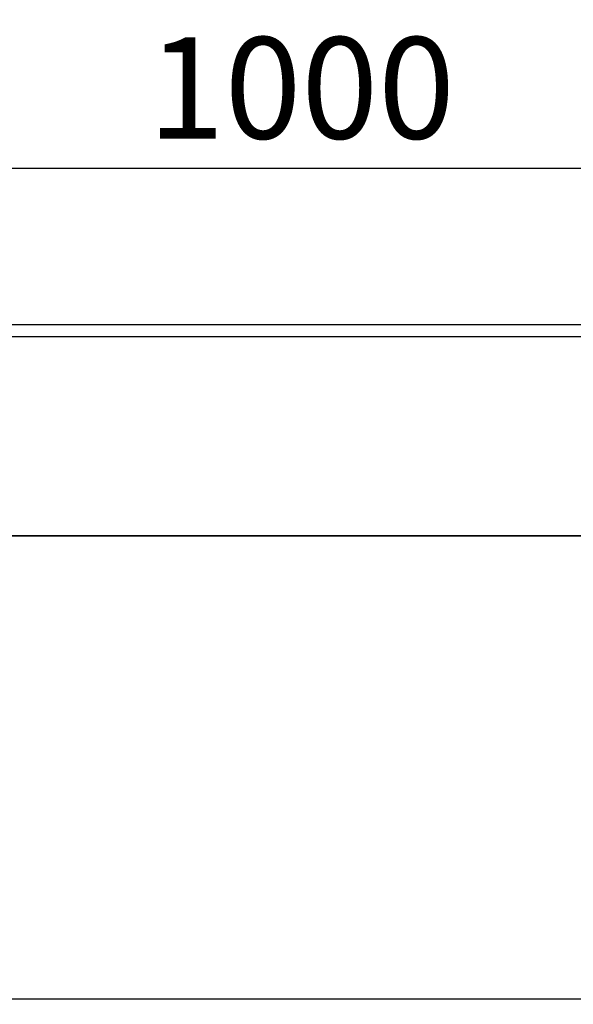
# Model space of a CAD drawing. Units: millimetres. Extents: x 8 to 458, y 1 to 291.
# Drawn here: x 130 to 150, y 234 to 270 of the extents above; entities that cross this region are included whole.
import ezdxf

# ---------------------------------------------------------------- set-up
doc = ezdxf.new("R2010")
doc.units = ezdxf.units.MM
doc.layers.add('FORMAT', color=7, linetype='Continuous')
doc.styles.add('SLDTEXTSTYLE1', font='TXT', dxfattribs={"width": 0.7})
doc.dimstyles.new('SLDDIMSTYLE1', dxfattribs={"dimtxt": 3.393075, "dimasz": 3.5, "dimexe": 0, "dimexo": 0.0625, "dimgap": 0.848269, "dimtad": 1, "dimlfac": 5, "dimrnd": 1e-09, "dimzin": 12, "dimdsep": 46, "dimtxsty": 'SLDTEXTSTYLE1', "dimsah": 1, "dimcen": 0.09, "dimadec": 0, "dimazin": 3, "dimtfac": 1, "dimtofl": 0, "dimtmove": 0, "dimatfit": 3, "dimfxl": 1, "dimfrac": 2, "dimtolj": 1, "dimtzin": 12, "dimarcsym": 0})

# ---------------------------------------------------------------- blocks, each defined once
blk = doc.blocks.new('_D_1')
at = {"layer": 'FORMAT'}
for p, q in [((39.627, 255.736), (39.627, 265.262)), ((239.627, 255.736), (239.627, 265.262)), ((39.627, 264.262), (239.627, 264.262))]:
    blk.add_line(p, q, dxfattribs=at)
for points in [[(39.627, 264.262), (43.127, 263.762), (43.127, 264.762)], [(239.627, 264.262), (236.127, 264.762), (236.127, 263.762)]]:
    blk.add_solid(points, dxfattribs=at)
at = {"layer": 'FORMAT', "insert": (134.735, 269.037), "char_height": 3.7042, "attachment_point": 1, "style": 'SLDTEXTSTYLE1'}
blk.add_mtext('1000', dxfattribs=at)
blk = doc.blocks.new('_D_2')
at = {"layer": 'FORMAT'}
for p, q in [((37.627, 230.929), (37.627, 271.518)), ((239.627, 255.736), (239.627, 271.518)), ((239.627, 270.518), (37.627, 270.518))]:
    blk.add_line(p, q, dxfattribs=at)
for points in [[(37.627, 270.518), (41.127, 270.018), (41.127, 271.018)], [(239.627, 270.518), (236.127, 271.018), (236.127, 270.018)]]:
    blk.add_solid(points, dxfattribs=at)
at = {"layer": 'FORMAT', "insert": (135.095, 275.293), "char_height": 3.7042, "attachment_point": 1, "style": 'SLDTEXTSTYLE1'}
blk.add_mtext('1010', dxfattribs=at)

msp = doc.modelspace()

# ---------------------------------------------------------------- linework, layer by layer
at = {"color": 7, "linetype": 'Continuous', "lineweight": 25}
for p, q in [((239.527, 258.5363), (39.727, 258.5363)), ((239.527, 258.5363), (39.727, 258.5363)), ((39.727, 258.1163), (239.527, 258.1163)), ((39.627, 250.8363), (239.627, 250.8363)), ((239.527, 250.8363), (39.727, 250.8363)), ((39.627, 233.9413), (239.627, 233.9413))]:
    msp.add_line(p, q, dxfattribs=at)

# ---------------------------------------------------------------- dimensions: what is measured, and where the dimension line sits
at = {"layer": 'FORMAT'}
dim = msp.add_linear_dim(base=(37.627, 270.5182), p1=(239.627, 254.7363), p2=(37.627, 229.929), angle=0, dimstyle='SLDDIMSTYLE1', dxfattribs=at)
dim.commit()
dim.dimension.update_dxf_attribs({"geometry": '_D_2', "text_midpoint": (138.7099, 270.5182), "dimtype": 160})
dim = msp.add_linear_dim(base=(239.627, 264.262), p1=(39.627, 254.7363), p2=(239.627, 254.7363), dimstyle='SLDDIMSTYLE1', dxfattribs=at)
dim.commit()
dim.dimension.update_dxf_attribs({"geometry": '_D_1', "text_midpoint": (138.7099, 264.262), "dimtype": 160})

doc.saveas('drawing.dxf')
